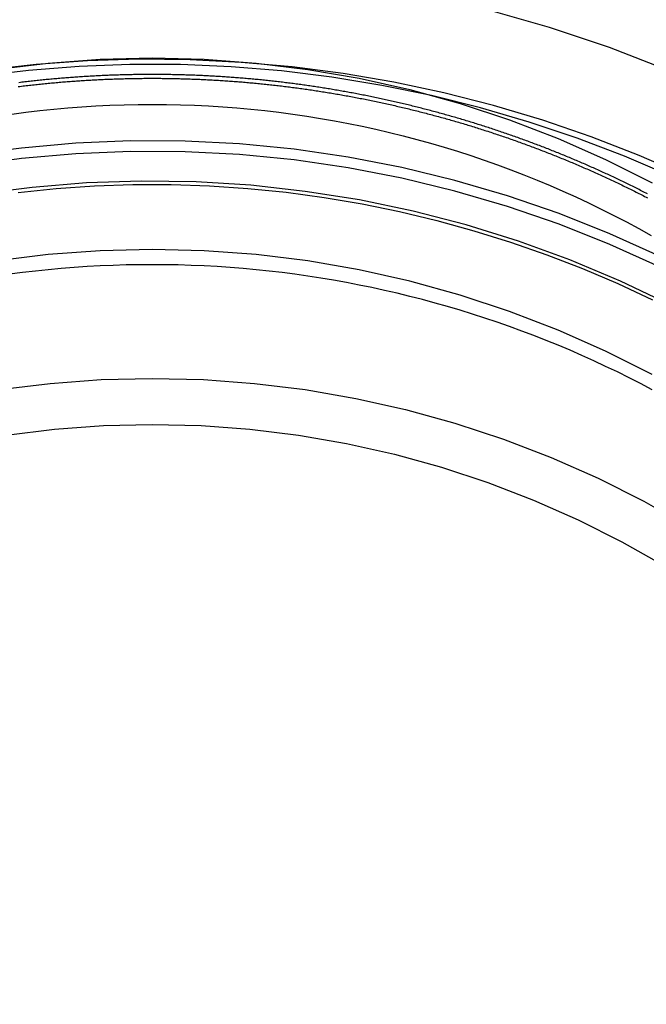
# Model space of a CAD drawing. Extents: x -438 to 252, y -458 to 0.
# Drawn here: x -305 to -283, y -86 to -52 of the extents above; entities that cross this region are included whole.
import ezdxf

# ---------------------------------------------------------------- set-up
doc = ezdxf.new("R2010")
doc.units = 0
doc.header["$LTSCALE"] = 20
doc.linetypes.add('VERDECKT', pattern=[0.375, 0.25, -0.125])
doc.layers.get('0').update_dxf_attribs({"linetype": 'CONTINUOUS'})
doc.layers.add('STEMPEL', color=3, linetype='CONTINUOUS')

# ---------------------------------------------------------------- blocks, each defined once
blk = doc.blocks.new('A$CCC7E0C47')
at = {"color": 1, "linetype": 'VERDECKT'}
for points in [[(44.948, -85.4154, 0), (44.3915, -83.316, 0), (43.7367, -81.2451, 0), (42.9851, -79.2073, 0), (42.1383, -77.207, 0), (41.1983, -75.2487, 0), (40.1671, -73.3367, 0), (39.0469, -71.4753, 0), (37.8403, -69.6685, 0), (36.55, -67.9204, 0), (35.1787, -66.2349, 0), (33.7296, -64.6156, 0), (32.2058, -63.0662, 0), (30.6107, -61.5901, 0), (28.9479, -60.1906, 0), (27.2209, -58.8707, 0), (25.4338, -57.6333, 0), (23.5903, -56.4813, 0), (21.6946, -55.4172, 0), (19.7508, -54.4433, 0), (17.7634, -53.5617, 0), (15.7366, -52.7745, 0), (13.675, -52.0834, 0), (11.5832, -51.4899, 0)], [(44.948, -85.4154, 0), (44.3915, -83.316, 0), (43.7367, -81.2451, 0), (42.9851, -79.2073, 0), (42.1383, -77.207, 0), (41.1983, -75.2487, 0), (40.1671, -73.3367, 0), (39.0469, -71.4753, 0), (37.8403, -69.6685, 0), (36.55, -67.9204, 0), (35.1787, -66.2349, 0), (33.7296, -64.6156, 0), (32.2058, -63.0662, 0), (30.6107, -61.5901, 0), (28.9479, -60.1906, 0), (27.2209, -58.8707, 0), (25.4338, -57.6333, 0), (23.5903, -56.4813, 0), (21.6946, -55.4172, 0), (19.7508, -54.4433, 0), (17.7634, -53.5617, 0), (15.7366, -52.7745, 0), (13.675, -52.0834, 0), (11.5832, -51.4899, 0)], [(0, -53.1318, 0), (1.79097, -53.1757, 0), (3.57763, -53.3073, 0), (5.35566, -53.5263, 0), (7.1208, -53.8322, 0), (8.86878, -54.2242, 0), (10.5954, -54.7013, 0), (12.2965, -55.2625, 0), (13.9679, -55.9064, 0), (15.6058, -56.6314, 0), (17.206, -57.4358, 0)], [(-5.35566, -53.5263, 0), (-3.57763, -53.3073, 0), (-1.79097, -53.1757, 0), (0, -53.1318, 0)], [(17.8611, -57.2056, 0), (16.2582, -56.5184, 0), (14.6289, -55.8963, 0), (12.9759, -55.3402, 0), (11.3017, -54.8512, 0), (9.6091, -54.4301, 0), (7.9009, -54.0774, 0), (6.17985, -53.7937, 0), (4.44874, -53.5797, 0), (2.7104, -53.4355, 0), (0.96765, -53.3614, 0), (-0.77667, -53.3575, 0), (-2.51973, -53.4239, 0), (-4.2587, -53.5605, 0), (-5.99073, -53.7669, 0)], [(17.8611, -57.2056, 0), (16.2582, -56.5184, 0), (14.6289, -55.8963, 0), (12.9759, -55.3402, 0), (11.3017, -54.8512, 0), (9.6091, -54.4301, 0), (7.9009, -54.0774, 0), (6.17985, -53.7937, 0), (4.44874, -53.5797, 0), (2.7104, -53.4355, 0), (0.96765, -53.3614, 0), (-0.77667, -53.3575, 0), (-2.51973, -53.4239, 0), (-4.2587, -53.5605, 0), (-5.99073, -53.7669, 0)], [(-4.83581, -55.0658, 0), (-4.3549, -55.002, 0), (-3.87314, -54.9449, 0), (-3.39064, -54.8945, 0), (-2.90748, -54.8508, 0), (-2.42376, -54.8138, 0), (-1.93957, -54.7835, 0), (-1.455, -54.7599, 0), (-0.97016, -54.7431, 0), (-0.48513, -54.733, 0), (0, -54.7296, 0)], [(0, -54.7296, 0), (0.48513, -54.733, 0), (0.97016, -54.7431, 0), (1.455, -54.7599, 0), (1.93957, -54.7835, 0), (2.42376, -54.8138, 0), (2.90748, -54.8508, 0), (3.39064, -54.8945, 0), (3.87314, -54.9449, 0), (4.3549, -55.002, 0), (4.83581, -55.0658, 0), (5.31579, -55.1363, 0), (5.79474, -55.2134, 0), (6.27258, -55.2971, 0), (6.7492, -55.3875, 0), (7.22451, -55.4845, 0), (7.69843, -55.5881, 0), (8.17087, -55.6982, 0), (8.64172, -55.8149, 0), (9.1109, -55.9382, 0), (9.57833, -56.0679, 0), (10.0439, -56.2041, 0), (10.5075, -56.3467, 0), (10.9691, -56.4958, 0), (11.4286, -56.6513, 0), (11.8859, -56.8131, 0), (12.3409, -56.9813, 0), (12.7935, -57.1557, 0), (13.2436, -57.3364, 0), (13.6911, -57.5234, 0), (14.1361, -57.7165, 0), (14.5782, -57.9159, 0), (15.0176, -58.1213, 0), (15.4541, -58.3328, 0), (15.8875, -58.5503, 0), (16.318, -58.7739, 0), (16.7452, -59.0034, 0), (17.1692, -59.2388, 0)], [(17.4642, -59.9608, 0), (15.7504, -59.1854, 0), (14.0022, -58.4907, 0), (12.2234, -57.8784, 0), (10.4179, -57.3498, 0), (8.58965, -56.9061, 0), (6.74262, -56.5481, 0), (4.88085, -56.2767, 0), (3.00842, -56.0925, 0), (1.12941, -55.9959, 0), (-0.75207, -55.9871, 0), (-2.6319, -56.0661, 0), (-4.50598, -56.2328, 0), (-6.37021, -56.4867, 0)], [(17.4642, -59.9608, 0), (15.7504, -59.1854, 0), (14.0022, -58.4907, 0), (12.2234, -57.8784, 0), (10.4179, -57.3498, 0), (8.58965, -56.9061, 0), (6.74262, -56.5481, 0), (4.88085, -56.2767, 0), (3.00842, -56.0925, 0), (1.12941, -55.9959, 0), (-0.75207, -55.9871, 0), (-2.6319, -56.0661, 0), (-4.50598, -56.2328, 0), (-6.37021, -56.4867, 0)], [(17.4642, -60.3272, 0), (15.7504, -59.5517, 0), (14.0022, -58.8571, 0), (12.2234, -58.2448, 0), (10.4179, -57.7162, 0), (8.58965, -57.2724, 0), (6.74262, -56.9145, 0), (4.88085, -56.6431, 0), (3.00842, -56.4589, 0), (1.12941, -56.3623, 0), (-0.75207, -56.3535, 0), (-2.6319, -56.4325, 0), (-4.50598, -56.5991, 0), (-6.37021, -56.8531, 0)], [(17.4642, -60.3272, 0), (15.7504, -59.5517, 0), (14.0022, -58.8571, 0), (12.2234, -58.2448, 0), (10.4179, -57.7162, 0), (8.58965, -57.2724, 0), (6.74262, -56.9145, 0), (4.88085, -56.6431, 0), (3.00842, -56.4589, 0), (1.12941, -56.3623, 0), (-0.75207, -56.3535, 0), (-2.6319, -56.4325, 0), (-4.50598, -56.5991, 0), (-6.37021, -56.8531, 0)], [(17.8132, -61.6243, 0), (16.1115, -60.8129, 0), (14.3729, -60.0839, 0), (12.6013, -59.4388, 0), (10.8008, -58.8791, 0), (8.97553, -58.4061, 0), (7.12969, -58.021, 0), (5.26751, -57.7245, 0), (3.39325, -57.5173, 0), (1.5112, -57.4, 0), (-0.3743, -57.3729, 0), (-2.25895, -57.4358, 0), (-4.13842, -57.5888, 0), (-6.0084, -57.8315, 0)], [(17.8132, -61.6243, 0), (16.1115, -60.8129, 0), (14.3729, -60.0839, 0), (12.6013, -59.4388, 0), (10.8008, -58.8791, 0), (8.97553, -58.4061, 0), (7.12969, -58.021, 0), (5.26751, -57.7245, 0), (3.39325, -57.5173, 0), (1.5112, -57.4, 0), (-0.3743, -57.3729, 0), (-2.25895, -57.4358, 0), (-4.13842, -57.5888, 0), (-6.0084, -57.8315, 0)], [(0, -59.725, 0), (-1.79097, -59.7689, 0), (-3.57763, -59.9005, 0), (-5.35566, -60.1195, 0)], [(17.206, -64.0289, 0), (15.6058, -63.2246, 0), (13.9679, -62.4996, 0), (12.2965, -61.8557, 0), (10.5954, -61.2945, 0), (8.86878, -60.8173, 0), (7.1208, -60.4253, 0), (5.35566, -60.1195, 0), (3.57763, -59.9005, 0), (1.79097, -59.7689, 0), (0, -59.725, 0)], [(0, -59.725, 0), (-1.79097, -59.7689, 0), (-3.57763, -59.9005, 0), (-5.35566, -60.1195, 0)], [(17.206, -64.0289, 0), (15.6058, -63.2246, 0), (13.9679, -62.4996, 0), (12.2965, -61.8557, 0), (10.5954, -61.2945, 0), (8.86878, -60.8173, 0), (7.1208, -60.4253, 0), (5.35566, -60.1195, 0), (3.57763, -59.9005, 0), (1.79097, -59.7689, 0), (0, -59.725, 0)]]:
    blk.add_polyline3d(points, dxfattribs=at)
at = {"color": 0, "linetype": 'CONTINUOUS'}
for points in [[(18.3732, -57.1914, 0), (16.7547, -56.4876, 0), (15.1092, -55.8491, 0), (13.4394, -55.2771, 0), (11.748, -54.7724, 0), (10.0376, -54.3359, 0), (8.31112, -53.9683, 0), (6.57125, -53.6701, 0), (4.8208, -53.4418, 0), (3.06259, -53.2839, 0), (1.29945, -53.1965, 0), (-0.46578, -53.1798, 0), (-2.23026, -53.2338, 0), (-3.99115, -53.3584, 0), (-5.74562, -53.5535, 0)], [(18.3732, -57.1914, 0), (16.7547, -56.4876, 0), (15.1092, -55.8491, 0), (13.4394, -55.2771, 0), (11.748, -54.7724, 0), (10.0376, -54.3359, 0), (8.31112, -53.9683, 0), (6.57125, -53.6701, 0), (4.8208, -53.4418, 0), (3.06259, -53.2839, 0), (1.29945, -53.1965, 0), (-0.46578, -53.1798, 0), (-2.23026, -53.2338, 0), (-3.99115, -53.3584, 0), (-5.74562, -53.5535, 0)], [(-4.61937, -57.7592, 0), (-3.30498, -57.626, 0), (-1.98685, -57.5371, 0), (-0.66646, -57.4925, 0), (0.65468, -57.4923, 0), (1.97507, -57.5365, 0), (3.29324, -57.6251, 0), (4.60767, -57.7578, 0), (5.91689, -57.9347, 0), (7.2194, -58.1554, 0), (8.51375, -58.4197, 0), (9.79846, -58.7274, 0), (11.0721, -59.0781, 0), (12.3331, -59.4714, 0), (13.5803, -59.9068, 0), (14.812, -60.3838, 0), (16.027, -60.902, 0), (17.2238, -61.4607, 0)], [(0, -60.2483, 0), (-0.44791, -60.2511, 0), (-0.89575, -60.2593, 0), (-1.34346, -60.273, 0), (-1.79097, -60.2922, 0), (-2.23821, -60.3169, 0), (-2.68511, -60.3471, 0), (-3.1316, -60.3827, 0), (-3.57763, -60.4238, 0), (-4.02311, -60.4704, 0), (-4.46799, -60.5224, 0), (-4.9122, -60.5799, 0)], [(17.206, -64.5523, 0), (16.8097, -64.3439, 0), (16.4108, -64.1403, 0), (16.0095, -63.9416, 0), (15.6058, -63.7479, 0), (15.1997, -63.5592, 0), (14.7913, -63.3754, 0), (14.3807, -63.1966, 0), (13.9679, -63.0229, 0), (13.5531, -62.8543, 0), (13.1362, -62.6907, 0), (12.7173, -62.5323, 0), (12.2965, -62.379, 0), (11.8738, -62.2309, 0), (11.4494, -62.088, 0), (11.0232, -61.9503, 0), (10.5954, -61.8178, 0), (10.166, -61.6906, 0), (9.73502, -61.5687, 0), (9.3026, -61.452, 0), (8.86878, -61.3407, 0), (8.43362, -61.2347, 0), (7.9972, -61.134, 0), (7.55957, -61.0387, 0), (7.1208, -60.9487, 0), (6.68096, -60.8641, 0), (6.24011, -60.785, 0), (5.79832, -60.7112, 0), (5.35566, -60.6428, 0), (4.9122, -60.5799, 0), (4.46799, -60.5224, 0), (4.02311, -60.4704, 0), (3.57763, -60.4238, 0), (3.1316, -60.3827, 0), (2.68511, -60.3471, 0), (2.23821, -60.3169, 0), (1.79097, -60.2922, 0), (1.34346, -60.273, 0), (0.89575, -60.2593, 0), (0.44791, -60.2511, 0), (0, -60.2483, 0)], [(0, -64.1616, 0), (1.76092, -64.2048, 0), (3.5176, -64.3342, 0), (5.2658, -64.5495, 0), (7.00132, -64.8502, 0), (8.71997, -65.2356, 0), (10.4176, -65.7048, 0), (12.0902, -66.2566, 0), (13.7336, -66.8896, 0), (15.3439, -67.6025, 0), (16.9173, -68.3934, 0), (18.4499, -69.2604, 0)], [(-5.2658, -64.5495, 0), (-3.5176, -64.3342, 0), (-1.76092, -64.2048, 0), (0, -64.1616, 0)], [(0, -65.746, 0), (1.68271, -65.7873, 0), (3.36137, -65.9109, 0), (5.03193, -66.1167, 0), (6.69036, -66.4041, 0), (8.33268, -66.7724, 0), (9.95493, -67.2207, 0), (11.5532, -67.748, 0), (13.1236, -68.3529, 0), (14.6624, -69.0341, 0), (16.1659, -69.7898, 0), (17.6305, -70.6184, 0)], [(-5.03193, -66.1167, 0), (-3.36137, -65.9109, 0), (-1.68271, -65.7873, 0), (0, -65.746, 0)]]:
    blk.add_polyline3d(points, dxfattribs=at)
at = {"color": 1}
for points in [[(17.0417, -57.8094, 0), (16.9949, -57.7853, 0), (16.948, -57.7614, 0), (16.9011, -57.7375, 0), (16.8542, -57.7136, 0), (16.8072, -57.6899, 0), (16.7602, -57.6662, 0), (16.7132, -57.6425, 0), (16.6661, -57.6189, 0), (16.6189, -57.5954, 0), (16.5718, -57.572, 0), (16.5245, -57.5486, 0), (16.4773, -57.5253, 0), (16.43, -57.502, 0), (16.3826, -57.4788, 0), (16.3352, -57.4557, 0), (16.2878, -57.4326, 0), (16.2404, -57.4096, 0), (16.1929, -57.3867, 0), (16.1453, -57.3638, 0), (16.0977, -57.341, 0), (16.0501, -57.3183, 0), (16.0025, -57.2956, 0), (15.9548, -57.273, 0), (15.907, -57.2504, 0), (15.8592, -57.2279, 0), (15.8114, -57.2055, 0), (15.7636, -57.1832, 0), (15.7157, -57.1609, 0), (15.6678, -57.1387, 0), (15.6198, -57.1165, 0), (15.5718, -57.0944, 0), (15.5237, -57.0724, 0), (15.4757, -57.0505, 0), (15.4275, -57.0286, 0), (15.3794, -57.0067, 0), (15.3312, -56.985, 0), (15.283, -56.9633, 0), (15.2347, -56.9417, 0), (15.1864, -56.9201, 0), (15.1381, -56.8986, 0), (15.0897, -56.8772, 0), (15.0413, -56.8559, 0), (14.9928, -56.8346, 0), (14.9443, -56.8133, 0), (14.8958, -56.7922, 0), (14.8473, -56.7711, 0), (14.7987, -56.7501, 0), (14.75, -56.7291, 0), (14.7014, -56.7083, 0), (14.6527, -56.6874, 0), (14.604, -56.6667, 0), (14.5552, -56.646, 0), (14.5064, -56.6254, 0), (14.4576, -56.6049, 0), (14.4087, -56.5844, 0), (14.3598, -56.564, 0), (14.3109, -56.5436, 0), (14.2619, -56.5234, 0), (14.2129, -56.5032, 0), (14.1639, -56.483, 0), (14.1148, -56.463, 0), (14.0657, -56.443, 0), (14.0166, -56.4231, 0), (13.9674, -56.4032, 0), (13.9182, -56.3834, 0), (13.869, -56.3637, 0), (13.8197, -56.344, 0), (13.7704, -56.3245, 0), (13.7211, -56.3049, 0), (13.6717, -56.2855, 0), (13.6223, -56.2661, 0), (13.5729, -56.2468, 0), (13.5234, -56.2276, 0), (13.4739, -56.2084, 0), (13.4244, -56.1893, 0), (13.3748, -56.1703, 0), (13.3252, -56.1513, 0), (13.2756, -56.1324, 0), (13.2259, -56.1136, 0), (13.1762, -56.0949, 0), (13.1265, -56.0762, 0), (13.0768, -56.0576, 0), (13.027, -56.039, 0), (12.9772, -56.0205, 0), (12.9273, -56.0021, 0), (12.8775, -55.9838, 0), (12.8276, -55.9655, 0), (12.7776, -55.9474, 0), (12.7277, -55.9292, 0), (12.6777, -55.9112, 0), (12.6277, -55.8932, 0), (12.5776, -55.8753, 0), (12.5275, -55.8574, 0), (12.4774, -55.8397, 0), (12.4273, -55.822, 0), (12.3771, -55.8044, 0), (12.3269, -55.7868, 0), (12.2767, -55.7693, 0), (12.2265, -55.7519, 0), (12.1762, -55.7345, 0), (12.1259, -55.7173, 0), (12.0756, -55.7001, 0), (12.0252, -55.6829, 0), (11.9748, -55.6659, 0), (11.9244, -55.6489, 0), (11.874, -55.632, 0), (11.8235, -55.6151, 0), (11.7731, -55.5984, 0), (11.7225, -55.5817, 0), (11.672, -55.565, 0), (11.6214, -55.5485, 0), (11.5709, -55.532, 0), (11.5202, -55.5156, 0), (11.4696, -55.4992, 0), (11.4189, -55.483, 0), (11.3683, -55.4668, 0), (11.3175, -55.4506, 0), (11.2668, -55.4346, 0), (11.216, -55.4186, 0), (11.1653, -55.4027, 0), (11.1145, -55.3868, 0), (11.0636, -55.3711, 0), (11.0128, -55.3554, 0), (10.9619, -55.3398, 0), (10.911, -55.3242, 0), (10.8601, -55.3088, 0), (10.8091, -55.2934, 0), (10.7582, -55.278, 0), (10.7072, -55.2628, 0), (10.6561, -55.2476, 0), (10.6051, -55.2325, 0), (10.5541, -55.2174, 0), (10.503, -55.2025, 0), (10.4519, -55.1876, 0), (10.4008, -55.1728, 0), (10.3496, -55.158, 0), (10.2985, -55.1434, 0), (10.2473, -55.1288, 0), (10.1961, -55.1143, 0), (10.1448, -55.0998, 0), (10.0936, -55.0854, 0), (10.0423, -55.0711, 0), (9.99106, -55.0569, 0), (9.93976, -55.0428, 0), (9.88844, -55.0287, 0), (9.8371, -55.0147, 0), (9.78574, -55.0007, 0), (9.73436, -54.9869, 0), (9.68297, -54.9731, 0), (9.63156, -54.9594, 0), (9.58013, -54.9457, 0), (9.52868, -54.9322, 0), (9.47721, -54.9187, 0), (9.42573, -54.9053, 0), (9.37423, -54.8919, 0), (9.32271, -54.8786, 0), (9.27118, -54.8655, 0), (9.21963, -54.8523, 0), (9.16806, -54.8393, 0), (9.11648, -54.8263, 0), (9.06488, -54.8134, 0), (9.01326, -54.8006, 0), (8.96163, -54.7878, 0), (8.90999, -54.7752, 0), (8.85833, -54.7626, 0), (8.80665, -54.75, 0), (8.75496, -54.7376, 0), (8.70326, -54.7252, 0), (8.65154, -54.7129, 0), (8.5998, -54.7007, 0), (8.54806, -54.6885, 0), (8.4963, -54.6764, 0), (8.44452, -54.6644, 0), (8.39273, -54.6525, 0), (8.34093, -54.6406, 0), (8.28912, -54.6288, 0), (8.23729, -54.6171, 0), (8.18545, -54.6055, 0), (8.1336, -54.5939, 0), (8.08174, -54.5824, 0), (8.02986, -54.571, 0), (7.97797, -54.5597, 0), (7.92608, -54.5484, 0), (7.87417, -54.5372, 0), (7.82224, -54.5261, 0), (7.77031, -54.5151, 0), (7.71837, -54.5041, 0), (7.66641, -54.4932, 0), (7.61445, -54.4824, 0), (7.56248, -54.4717, 0), (7.51049, -54.461, 0), (7.4585, -54.4504, 0), (7.4065, -54.4399, 0), (7.35448, -54.4295, 0), (7.30246, -54.4191, 0), (7.25043, -54.4088, 0), (7.19839, -54.3986, 0), (7.14634, -54.3885, 0), (7.09428, -54.3784, 0), (7.04222, -54.3684, 0), (6.99015, -54.3585, 0), (6.93806, -54.3487, 0), (6.88598, -54.3389, 0), (6.83388, -54.3292, 0), (6.78178, -54.3196, 0), (6.72966, -54.3101, 0), (6.67755, -54.3006, 0), (6.62542, -54.2912, 0), (6.57329, -54.2819, 0), (6.52115, -54.2727, 0), (6.46901, -54.2635, 0), (6.41686, -54.2544, 0), (6.36471, -54.2454, 0), (6.31255, -54.2365, 0), (6.26038, -54.2276, 0), (6.20821, -54.2188, 0), (6.15603, -54.2101, 0), (6.10386, -54.2015, 0), (6.05167, -54.1929, 0), (5.99948, -54.1844, 0), (5.94729, -54.176, 0), (5.89509, -54.1677, 0), (5.84289, -54.1594, 0), (5.79069, -54.1512, 0), (5.73849, -54.1431, 0), (5.68628, -54.1351, 0), (5.63407, -54.1271, 0), (5.58185, -54.1192, 0), (5.52964, -54.1114, 0), (5.47742, -54.1037, 0), (5.4252, -54.096, 0), (5.37298, -54.0884, 0), (5.32075, -54.0809, 0), (5.26853, -54.0735, 0), (5.2163, -54.0661, 0), (5.16408, -54.0588, 0), (5.11185, -54.0516, 0), (5.05963, -54.0445, 0), (5.0074, -54.0374, 0), (4.95517, -54.0304, 0), (4.90295, -54.0235, 0), (4.85072, -54.0167, 0), (4.79849, -54.0099, 0), (4.74627, -54.0032, 0), (4.69405, -53.9966, 0), (4.64182, -53.99, 0), (4.5896, -53.9836, 0), (4.53739, -53.9772, 0), (4.48517, -53.9708, 0), (4.43296, -53.9646, 0), (4.38074, -53.9584, 0), (4.32853, -53.9523, 0), (4.27633, -53.9463, 0), (4.22412, -53.9404, 0), (4.17192, -53.9345, 0), (4.11973, -53.9287, 0), (4.06754, -53.923, 0), (4.01535, -53.9173, 0), (3.96316, -53.9117, 0), (3.91098, -53.9062, 0), (3.85881, -53.9008, 0), (3.80663, -53.8954, 0), (3.75447, -53.8902, 0), (3.70231, -53.885, 0), (3.65015, -53.8798, 0), (3.598, -53.8748, 0), (3.54586, -53.8698, 0), (3.49372, -53.8649, 0), (3.44159, -53.86, 0), (3.38946, -53.8553, 0), (3.33734, -53.8506, 0), (3.28523, -53.846, 0), (3.23312, -53.8415, 0), (3.18103, -53.837, 0), (3.12894, -53.8326, 0), (3.07685, -53.8283, 0), (3.02478, -53.824, 0), (2.97271, -53.8199, 0), (2.92066, -53.8158, 0), (2.86861, -53.8118, 0), (2.81657, -53.8078, 0), (2.76454, -53.8039, 0), (2.71251, -53.8001, 0), (2.6605, -53.7964, 0), (2.6085, -53.7928, 0), (2.55651, -53.7892, 0), (2.50452, -53.7857, 0), (2.45255, -53.7822, 0), (2.40059, -53.7789, 0), (2.34864, -53.7756, 0), (2.2967, -53.7724, 0), (2.24477, -53.7692, 0), (2.19285, -53.7662, 0), (2.14095, -53.7632, 0), (2.08906, -53.7602, 0), (2.03718, -53.7574, 0), (1.98531, -53.7546, 0), (1.93345, -53.7519, 0), (1.88161, -53.7493, 0), (1.82978, -53.7467, 0), (1.77796, -53.7442, 0), (1.72616, -53.7418, 0), (1.67437, -53.7394, 0), (1.62259, -53.7372, 0), (1.57083, -53.735, 0), (1.51908, -53.7328, 0), (1.46735, -53.7308, 0), (1.41563, -53.7288, 0), (1.36393, -53.7269, 0), (1.31224, -53.725, 0), (1.26056, -53.7233, 0), (1.20891, -53.7216, 0), (1.15727, -53.7199, 0), (1.10564, -53.7184, 0), (1.05403, -53.7169, 0), (1.00244, -53.7155, 0), (0.95086, -53.7141, 0), (0.89931, -53.7129, 0), (0.84776, -53.7117, 0), (0.79624, -53.7105, 0), (0.74473, -53.7095, 0), (0.69324, -53.7085, 0), (0.64177, -53.7076, 0), (0.59032, -53.7067, 0), (0.53889, -53.7059, 0), (0.48747, -53.7052, 0), (0.43607, -53.7046, 0), (0.3847, -53.704, 0), (0.33334, -53.7035, 0), (0.282, -53.7031, 0), (0.23068, -53.7028, 0), (0.17938, -53.7025, 0), (0.12811, -53.7023, 0), (0.07685, -53.7021, 0), (0.02561, -53.7021, 0), (-0.02561, -53.7021, 0), (-0.07685, -53.7021, 0), (-0.12811, -53.7023, 0), (-0.17938, -53.7025, 0), (-0.23068, -53.7028, 0), (-0.282, -53.7031, 0), (-0.33334, -53.7035, 0), (-0.3847, -53.704, 0), (-0.43607, -53.7046, 0), (-0.48747, -53.7052, 0), (-0.53889, -53.7059, 0), (-0.59032, -53.7067, 0), (-0.64177, -53.7076, 0), (-0.69324, -53.7085, 0), (-0.74473, -53.7095, 0), (-0.79624, -53.7105, 0), (-0.84776, -53.7117, 0), (-0.89931, -53.7129, 0), (-0.95086, -53.7141, 0), (-1.00244, -53.7155, 0), (-1.05403, -53.7169, 0), (-1.10564, -53.7184, 0), (-1.15727, -53.7199, 0), (-1.20891, -53.7216, 0), (-1.26056, -53.7233, 0), (-1.31224, -53.725, 0), (-1.36393, -53.7269, 0), (-1.41563, -53.7288, 0), (-1.46735, -53.7308, 0), (-1.51908, -53.7328, 0), (-1.57083, -53.735, 0), (-1.62259, -53.7372, 0), (-1.67437, -53.7394, 0), (-1.72616, -53.7418, 0), (-1.77796, -53.7442, 0), (-1.82978, -53.7467, 0), (-1.88161, -53.7493, 0), (-1.93345, -53.7519, 0), (-1.98531, -53.7546, 0), (-2.03718, -53.7574, 0), (-2.08906, -53.7602, 0), (-2.14095, -53.7632, 0), (-2.19285, -53.7662, 0), (-2.24477, -53.7692, 0), (-2.2967, -53.7724, 0), (-2.34864, -53.7756, 0), (-2.40059, -53.7789, 0), (-2.45255, -53.7822, 0), (-2.50452, -53.7857, 0), (-2.55651, -53.7892, 0), (-2.6085, -53.7928, 0), (-2.6605, -53.7964, 0), (-2.71251, -53.8001, 0), (-2.76454, -53.8039, 0), (-2.81657, -53.8078, 0), (-2.86861, -53.8118, 0), (-2.92066, -53.8158, 0), (-2.97271, -53.8199, 0), (-3.02478, -53.824, 0), (-3.07685, -53.8283, 0), (-3.12894, -53.8326, 0), (-3.18103, -53.837, 0), (-3.23312, -53.8415, 0), (-3.28523, -53.846, 0), (-3.33734, -53.8506, 0), (-3.38946, -53.8553, 0), (-3.44159, -53.86, 0), (-3.49372, -53.8649, 0), (-3.54586, -53.8698, 0), (-3.598, -53.8748, 0), (-3.65015, -53.8798, 0), (-3.70231, -53.885, 0), (-3.75447, -53.8902, 0), (-3.80663, -53.8954, 0), (-3.85881, -53.9008, 0), (-3.91098, -53.9062, 0), (-3.96316, -53.9117, 0), (-4.01535, -53.9173, 0), (-4.06754, -53.923, 0), (-4.11973, -53.9287, 0), (-4.17192, -53.9345, 0), (-4.22412, -53.9404, 0), (-4.27633, -53.9463, 0), (-4.32853, -53.9523, 0), (-4.38074, -53.9584, 0), (-4.43296, -53.9646, 0), (-4.48517, -53.9708, 0), (-4.53739, -53.9772, 0), (-4.5896, -53.9836, 0)], [(-4.60989, -54.1174, 0), (-4.55558, -54.1107, 0), (-4.50128, -54.1041, 0), (-4.44698, -54.0976, 0), (-4.39268, -54.0911, 0), (-4.33839, -54.0848, 0), (-4.2841, -54.0785, 0), (-4.22981, -54.0723, 0), (-4.17552, -54.0662, 0), (-4.12125, -54.0601, 0), (-4.06697, -54.0542, 0), (-4.0127, -54.0483, 0), (-3.95843, -54.0425, 0), (-3.90417, -54.0368, 0), (-3.84992, -54.0311, 0), (-3.79567, -54.0256, 0), (-3.74143, -54.0201, 0), (-3.68719, -54.0147, 0), (-3.63296, -54.0094, 0), (-3.57873, -54.0041, 0), (-3.52451, -53.999, 0), (-3.4703, -53.9939, 0), (-3.4161, -53.9889, 0), (-3.3619, -53.984, 0), (-3.30771, -53.9792, 0), (-3.25353, -53.9744, 0), (-3.19936, -53.9697, 0), (-3.1452, -53.9651, 0), (-3.09104, -53.9606, 0), (-3.0369, -53.9562, 0), (-2.98276, -53.9518, 0), (-2.92863, -53.9476, 0), (-2.87451, -53.9434, 0), (-2.8204, -53.9392, 0), (-2.76631, -53.9352, 0), (-2.71222, -53.9313, 0), (-2.65814, -53.9274, 0), (-2.60408, -53.9236, 0), (-2.55002, -53.9199, 0), (-2.49598, -53.9162, 0), (-2.44195, -53.9127, 0), (-2.38793, -53.9092, 0), (-2.33392, -53.9058, 0), (-2.27993, -53.9024, 0), (-2.22595, -53.8992, 0), (-2.17198, -53.896, 0), (-2.11802, -53.8929, 0), (-2.06408, -53.8899, 0), (-2.01015, -53.887, 0), (-1.95623, -53.8841, 0), (-1.90233, -53.8814, 0), (-1.84844, -53.8787, 0), (-1.79457, -53.8761, 0), (-1.74072, -53.8735, 0), (-1.68687, -53.8711, 0), (-1.63305, -53.8687, 0), (-1.57924, -53.8664, 0), (-1.52544, -53.8641, 0), (-1.47166, -53.862, 0), (-1.4179, -53.8599, 0), (-1.36415, -53.8579, 0), (-1.31042, -53.856, 0), (-1.25671, -53.8542, 0), (-1.20302, -53.8524, 0), (-1.14934, -53.8507, 0), (-1.09568, -53.8491, 0), (-1.04204, -53.8476, 0), (-0.98842, -53.8461, 0), (-0.93481, -53.8448, 0), (-0.88123, -53.8435, 0), (-0.82766, -53.8422, 0), (-0.77411, -53.8411, 0), (-0.72059, -53.84, 0), (-0.66708, -53.839, 0), (-0.61359, -53.8381, 0), (-0.56012, -53.8373, 0), (-0.50667, -53.8365, 0), (-0.45325, -53.8358, 0), (-0.39984, -53.8352, 0), (-0.34646, -53.8347, 0), (-0.2931, -53.8342, 0), (-0.23976, -53.8339, 0), (-0.18644, -53.8335, 0), (-0.13314, -53.8333, 0), (-0.07987, -53.8332, 0), (-0.02662, -53.8331, 0), (0.02662, -53.8331, 0), (0.07987, -53.8332, 0), (0.13314, -53.8333, 0), (0.18644, -53.8335, 0), (0.23976, -53.8339, 0), (0.2931, -53.8342, 0), (0.34646, -53.8347, 0), (0.39984, -53.8352, 0), (0.45325, -53.8358, 0), (0.50667, -53.8365, 0), (0.56012, -53.8373, 0), (0.61359, -53.8381, 0), (0.66708, -53.839, 0), (0.72059, -53.84, 0), (0.77411, -53.8411, 0), (0.82766, -53.8422, 0), (0.88123, -53.8435, 0), (0.93481, -53.8448, 0), (0.98842, -53.8461, 0), (1.04204, -53.8476, 0), (1.09568, -53.8491, 0), (1.14934, -53.8507, 0), (1.20302, -53.8524, 0), (1.25671, -53.8542, 0), (1.31042, -53.856, 0), (1.36415, -53.8579, 0), (1.4179, -53.8599, 0), (1.47166, -53.862, 0), (1.52544, -53.8641, 0), (1.57924, -53.8664, 0), (1.63305, -53.8687, 0), (1.68687, -53.8711, 0), (1.74072, -53.8735, 0), (1.79457, -53.8761, 0), (1.84844, -53.8787, 0), (1.90233, -53.8814, 0), (1.95623, -53.8841, 0), (2.01015, -53.887, 0), (2.06408, -53.8899, 0), (2.11802, -53.8929, 0), (2.17198, -53.896, 0), (2.22595, -53.8992, 0), (2.27993, -53.9024, 0), (2.33392, -53.9058, 0), (2.38793, -53.9092, 0), (2.44195, -53.9127, 0), (2.49598, -53.9162, 0), (2.55002, -53.9199, 0), (2.60408, -53.9236, 0), (2.65814, -53.9274, 0), (2.71222, -53.9313, 0), (2.76631, -53.9352, 0), (2.8204, -53.9392, 0), (2.87451, -53.9434, 0), (2.92863, -53.9476, 0), (2.98276, -53.9518, 0), (3.0369, -53.9562, 0), (3.09104, -53.9606, 0), (3.1452, -53.9651, 0), (3.19936, -53.9697, 0), (3.25353, -53.9744, 0), (3.30771, -53.9792, 0), (3.3619, -53.984, 0), (3.4161, -53.9889, 0), (3.4703, -53.9939, 0), (3.52451, -53.999, 0), (3.57873, -54.0041, 0), (3.63296, -54.0094, 0), (3.68719, -54.0147, 0), (3.74143, -54.0201, 0), (3.79567, -54.0256, 0), (3.84992, -54.0311, 0), (3.90417, -54.0368, 0), (3.95843, -54.0425, 0), (4.0127, -54.0483, 0), (4.06697, -54.0542, 0), (4.12125, -54.0601, 0), (4.17552, -54.0662, 0), (4.22981, -54.0723, 0), (4.2841, -54.0785, 0), (4.33839, -54.0848, 0), (4.39268, -54.0911, 0), (4.44698, -54.0976, 0), (4.50128, -54.1041, 0), (4.55558, -54.1107, 0), (4.60989, -54.1174, 0), (4.6642, -54.1242, 0), (4.71851, -54.131, 0), (4.77282, -54.138, 0), (4.82713, -54.145, 0), (4.88144, -54.1521, 0), (4.93576, -54.1592, 0), (4.99008, -54.1665, 0), (5.04439, -54.1738, 0), (5.09871, -54.1812, 0), (5.15303, -54.1887, 0), (5.20734, -54.1963, 0), (5.26166, -54.204, 0), (5.31598, -54.2117, 0), (5.37029, -54.2195, 0), (5.42461, -54.2274, 0), (5.47892, -54.2354, 0), (5.53323, -54.2435, 0), (5.58754, -54.2516, 0), (5.64184, -54.2598, 0), (5.69615, -54.2681, 0), (5.75045, -54.2765, 0), (5.80475, -54.285, 0), (5.85905, -54.2935, 0), (5.91334, -54.3022, 0), (5.96763, -54.3109, 0), (6.02192, -54.3197, 0), (6.0762, -54.3285, 0), (6.13048, -54.3375, 0), (6.18475, -54.3465, 0), (6.23902, -54.3556, 0), (6.29328, -54.3648, 0), (6.34754, -54.3741, 0), (6.40179, -54.3835, 0), (6.45604, -54.3929, 0), (6.51028, -54.4024, 0), (6.56452, -54.4121, 0), (6.61874, -54.4217, 0), (6.67297, -54.4315, 0), (6.72718, -54.4414, 0), (6.78139, -54.4513, 0), (6.83559, -54.4613, 0), (6.88978, -54.4714, 0), (6.94397, -54.4816, 0), (6.99815, -54.4918, 0), (7.05232, -54.5022, 0), (7.10648, -54.5126, 0), (7.16063, -54.5231, 0), (7.21477, -54.5337, 0), (7.26891, -54.5443, 0), (7.32303, -54.5551, 0), (7.37715, -54.5659, 0), (7.43125, -54.5768, 0), (7.48535, -54.5878, 0), (7.53944, -54.5989, 0), (7.59351, -54.61, 0), (7.64758, -54.6212, 0), (7.70163, -54.6326, 0), (7.75567, -54.644, 0), (7.80971, -54.6554, 0), (7.86373, -54.667, 0), (7.91774, -54.6786, 0), (7.97173, -54.6903, 0), (8.02572, -54.7021, 0), (8.07969, -54.714, 0), (8.13365, -54.726, 0), (8.1876, -54.738, 0), (8.24153, -54.7502, 0), (8.29545, -54.7624, 0), (8.34936, -54.7746, 0), (8.40326, -54.787, 0), (8.45713, -54.7995, 0), (8.511, -54.812, 0), (8.56485, -54.8246, 0), (8.61869, -54.8373, 0), (8.67251, -54.8501, 0), (8.72632, -54.8629, 0), (8.78011, -54.8758, 0), (8.83389, -54.8889, 0), (8.88765, -54.902, 0), (8.94139, -54.9151, 0), (8.99512, -54.9284, 0), (9.04883, -54.9417, 0), (9.10253, -54.9551, 0), (9.15621, -54.9686, 0), (9.20987, -54.9822, 0), (9.26351, -54.9959, 0), (9.31714, -55.0096, 0), (9.37075, -55.0234, 0), (9.42434, -55.0373, 0), (9.47791, -55.0513, 0), (9.53147, -55.0653, 0), (9.585, -55.0795, 0), (9.63852, -55.0937, 0), (9.69202, -55.108, 0), (9.7455, -55.1224, 0), (9.79895, -55.1368, 0), (9.85239, -55.1514, 0), (9.90581, -55.166, 0), (9.95921, -55.1807, 0), (10.0126, -55.1955, 0), (10.0659, -55.2103, 0), (10.1193, -55.2253, 0), (10.1726, -55.2403, 0), (10.2259, -55.2554, 0), (10.2792, -55.2705, 0), (10.3324, -55.2858, 0), (10.3857, -55.3011, 0), (10.4389, -55.3165, 0), (10.492, -55.332, 0), (10.5452, -55.3476, 0), (10.5983, -55.3633, 0), (10.6515, -55.379, 0), (10.7046, -55.3948, 0), (10.7576, -55.4107, 0), (10.8107, -55.4267, 0), (10.8637, -55.4427, 0), (10.9167, -55.4589, 0), (10.9697, -55.4751, 0), (11.0226, -55.4914, 0), (11.0755, -55.5077, 0), (11.1284, -55.5242, 0), (11.1813, -55.5407, 0), (11.2342, -55.5573, 0), (11.287, -55.574, 0), (11.3398, -55.5907, 0), (11.3925, -55.6076, 0), (11.4453, -55.6245, 0), (11.498, -55.6415, 0), (11.5507, -55.6586, 0), (11.6034, -55.6757, 0), (11.656, -55.6929, 0), (11.7086, -55.7102, 0), (11.7612, -55.7276, 0), (11.8138, -55.7451, 0), (11.8663, -55.7626, 0), (11.9188, -55.7803, 0), (11.9713, -55.798, 0), (12.0237, -55.8157, 0), (12.0761, -55.8336, 0), (12.1285, -55.8515, 0), (12.1809, -55.8695, 0), (12.2332, -55.8876, 0), (12.2855, -55.9058, 0), (12.3377, -55.924, 0), (12.39, -55.9423, 0), (12.4422, -55.9607, 0), (12.4944, -55.9792, 0), (12.5465, -55.9977, 0), (12.5986, -56.0163, 0), (12.6507, -56.035, 0), (12.7028, -56.0538, 0), (12.7548, -56.0727, 0), (12.8068, -56.0916, 0), (12.8587, -56.1106, 0), (12.9107, -56.1297, 0), (12.9626, -56.1488, 0), (13.0144, -56.1681, 0), (13.0663, -56.1874, 0), (13.1181, -56.2068, 0), (13.1698, -56.2262, 0), (13.2216, -56.2458, 0), (13.2733, -56.2654, 0), (13.3249, -56.2851, 0), (13.3766, -56.3048, 0), (13.4282, -56.3247, 0), (13.4797, -56.3446, 0), (13.5312, -56.3646, 0), (13.5827, -56.3846, 0), (13.6342, -56.4048, 0), (13.6856, -56.425, 0), (13.737, -56.4453, 0), (13.7884, -56.4656, 0), (13.8397, -56.4861, 0), (13.891, -56.5066, 0), (13.9422, -56.5272, 0), (13.9934, -56.5478, 0), (14.0446, -56.5686, 0), (14.0957, -56.5894, 0), (14.1468, -56.6103, 0), (14.1979, -56.6312, 0), (14.2489, -56.6523, 0), (14.2999, -56.6734, 0), (14.3509, -56.6946, 0), (14.4018, -56.7158, 0), (14.4527, -56.7372, 0), (14.5035, -56.7586, 0), (14.5543, -56.7801, 0), (14.6051, -56.8016, 0), (14.6559, -56.8232, 0), (14.7066, -56.845, 0), (14.7572, -56.8667, 0), (14.8078, -56.8886, 0), (14.8584, -56.9105, 0), (14.909, -56.9325, 0), (14.9595, -56.9546, 0), (15.01, -56.9767, 0), (15.0604, -56.9989, 0), (15.1108, -57.0212, 0), (15.1612, -57.0436, 0), (15.2115, -57.066, 0), (15.2618, -57.0885, 0), (15.312, -57.1111, 0), (15.3622, -57.1338, 0), (15.4124, -57.1565, 0), (15.4625, -57.1793, 0), (15.5125, -57.2022, 0), (15.5626, -57.2251, 0), (15.6126, -57.2481, 0), (15.6625, -57.2712, 0), (15.7125, -57.2944, 0), (15.7623, -57.3176, 0), (15.8122, -57.3409, 0), (15.862, -57.3643, 0), (15.9117, -57.3877, 0), (15.9614, -57.4113, 0), (16.0111, -57.4348, 0), (16.0607, -57.4585, 0), (16.1103, -57.4822, 0), (16.1599, -57.506, 0), (16.2094, -57.5299, 0), (16.2588, -57.5538, 0), (16.3082, -57.5778, 0), (16.3576, -57.6019, 0), (16.4069, -57.6261, 0), (16.4562, -57.6503, 0), (16.5054, -57.6746, 0), (16.5546, -57.6989, 0), (16.6038, -57.7234, 0), (16.6529, -57.7479, 0), (16.702, -57.7724, 0), (16.751, -57.7971, 0), (16.7999, -57.8218, 0), (16.8489, -57.8466, 0), (16.8978, -57.8714, 0), (16.9466, -57.8963, 0), (16.9954, -57.9213, 0), (17.0441, -57.9464, 0)], [(-4.60989, -54.1174, 0), (-4.55558, -54.1107, 0), (-4.50128, -54.1041, 0), (-4.44698, -54.0976, 0), (-4.39268, -54.0911, 0), (-4.33839, -54.0848, 0), (-4.2841, -54.0785, 0), (-4.22981, -54.0723, 0), (-4.17552, -54.0662, 0), (-4.12125, -54.0601, 0), (-4.06697, -54.0542, 0), (-4.0127, -54.0483, 0), (-3.95843, -54.0425, 0), (-3.90417, -54.0368, 0), (-3.84992, -54.0311, 0), (-3.79567, -54.0256, 0), (-3.74143, -54.0201, 0), (-3.68719, -54.0147, 0), (-3.63296, -54.0094, 0), (-3.57873, -54.0041, 0), (-3.52451, -53.999, 0), (-3.4703, -53.9939, 0), (-3.4161, -53.9889, 0), (-3.3619, -53.984, 0), (-3.30771, -53.9792, 0), (-3.25353, -53.9744, 0), (-3.19936, -53.9697, 0), (-3.1452, -53.9651, 0), (-3.09104, -53.9606, 0), (-3.0369, -53.9562, 0), (-2.98276, -53.9518, 0), (-2.92863, -53.9476, 0), (-2.87451, -53.9434, 0), (-2.8204, -53.9392, 0), (-2.76631, -53.9352, 0), (-2.71222, -53.9313, 0), (-2.65814, -53.9274, 0), (-2.60408, -53.9236, 0), (-2.55002, -53.9199, 0), (-2.49598, -53.9162, 0), (-2.44195, -53.9127, 0), (-2.38793, -53.9092, 0), (-2.33392, -53.9058, 0), (-2.27993, -53.9024, 0), (-2.22595, -53.8992, 0), (-2.17198, -53.896, 0), (-2.11802, -53.8929, 0), (-2.06408, -53.8899, 0), (-2.01015, -53.887, 0), (-1.95623, -53.8841, 0), (-1.90233, -53.8814, 0), (-1.84844, -53.8787, 0), (-1.79457, -53.8761, 0), (-1.74072, -53.8735, 0), (-1.68687, -53.8711, 0), (-1.63305, -53.8687, 0), (-1.57924, -53.8664, 0), (-1.52544, -53.8641, 0), (-1.47166, -53.862, 0), (-1.4179, -53.8599, 0), (-1.36415, -53.8579, 0), (-1.31042, -53.856, 0), (-1.25671, -53.8542, 0), (-1.20302, -53.8524, 0), (-1.14934, -53.8507, 0), (-1.09568, -53.8491, 0), (-1.04204, -53.8476, 0), (-0.98842, -53.8461, 0), (-0.93481, -53.8448, 0), (-0.88123, -53.8435, 0), (-0.82766, -53.8422, 0), (-0.77411, -53.8411, 0), (-0.72059, -53.84, 0), (-0.66708, -53.839, 0), (-0.61359, -53.8381, 0), (-0.56012, -53.8373, 0), (-0.50667, -53.8365, 0), (-0.45325, -53.8358, 0), (-0.39984, -53.8352, 0), (-0.34646, -53.8347, 0), (-0.2931, -53.8342, 0), (-0.23976, -53.8339, 0), (-0.18644, -53.8335, 0), (-0.13314, -53.8333, 0), (-0.07987, -53.8332, 0), (-0.02662, -53.8331, 0), (0.02662, -53.8331, 0), (0.07987, -53.8332, 0), (0.13314, -53.8333, 0), (0.18644, -53.8335, 0), (0.23976, -53.8339, 0), (0.2931, -53.8342, 0), (0.34646, -53.8347, 0), (0.39984, -53.8352, 0), (0.45325, -53.8358, 0), (0.50667, -53.8365, 0), (0.56012, -53.8373, 0), (0.61359, -53.8381, 0), (0.66708, -53.839, 0), (0.72059, -53.84, 0), (0.77411, -53.8411, 0), (0.82766, -53.8422, 0), (0.88123, -53.8435, 0), (0.93481, -53.8448, 0), (0.98842, -53.8461, 0), (1.04204, -53.8476, 0), (1.09568, -53.8491, 0), (1.14934, -53.8507, 0), (1.20302, -53.8524, 0), (1.25671, -53.8542, 0), (1.31042, -53.856, 0), (1.36415, -53.8579, 0), (1.4179, -53.8599, 0), (1.47166, -53.862, 0), (1.52544, -53.8641, 0), (1.57924, -53.8664, 0), (1.63305, -53.8687, 0), (1.68687, -53.8711, 0), (1.74072, -53.8735, 0), (1.79457, -53.8761, 0), (1.84844, -53.8787, 0), (1.90233, -53.8814, 0), (1.95623, -53.8841, 0), (2.01015, -53.887, 0), (2.06408, -53.8899, 0), (2.11802, -53.8929, 0), (2.17198, -53.896, 0), (2.22595, -53.8992, 0), (2.27993, -53.9024, 0), (2.33392, -53.9058, 0), (2.38793, -53.9092, 0), (2.44195, -53.9127, 0), (2.49598, -53.9162, 0), (2.55002, -53.9199, 0), (2.60408, -53.9236, 0), (2.65814, -53.9274, 0), (2.71222, -53.9313, 0), (2.76631, -53.9352, 0), (2.8204, -53.9392, 0), (2.87451, -53.9434, 0), (2.92863, -53.9476, 0), (2.98276, -53.9518, 0), (3.0369, -53.9562, 0), (3.09104, -53.9606, 0), (3.1452, -53.9651, 0), (3.19936, -53.9697, 0), (3.25353, -53.9744, 0), (3.30771, -53.9792, 0), (3.3619, -53.984, 0), (3.4161, -53.9889, 0), (3.4703, -53.9939, 0), (3.52451, -53.999, 0), (3.57873, -54.0041, 0), (3.63296, -54.0094, 0), (3.68719, -54.0147, 0), (3.74143, -54.0201, 0), (3.79567, -54.0256, 0), (3.84992, -54.0311, 0), (3.90417, -54.0368, 0), (3.95843, -54.0425, 0), (4.0127, -54.0483, 0), (4.06697, -54.0542, 0), (4.12125, -54.0601, 0), (4.17552, -54.0662, 0), (4.22981, -54.0723, 0), (4.2841, -54.0785, 0), (4.33839, -54.0848, 0), (4.39268, -54.0911, 0), (4.44698, -54.0976, 0), (4.50128, -54.1041, 0), (4.55558, -54.1107, 0), (4.60989, -54.1174, 0), (4.6642, -54.1242, 0), (4.71851, -54.131, 0), (4.77282, -54.138, 0), (4.82713, -54.145, 0), (4.88144, -54.1521, 0), (4.93576, -54.1592, 0), (4.99008, -54.1665, 0), (5.04439, -54.1738, 0), (5.09871, -54.1812, 0), (5.15303, -54.1887, 0), (5.20734, -54.1963, 0), (5.26166, -54.204, 0), (5.31598, -54.2117, 0), (5.37029, -54.2195, 0), (5.42461, -54.2274, 0), (5.47892, -54.2354, 0), (5.53323, -54.2435, 0), (5.58754, -54.2516, 0), (5.64184, -54.2598, 0), (5.69615, -54.2681, 0), (5.75045, -54.2765, 0), (5.80475, -54.285, 0), (5.85905, -54.2935, 0), (5.91334, -54.3022, 0), (5.96763, -54.3109, 0), (6.02192, -54.3197, 0), (6.0762, -54.3285, 0), (6.13048, -54.3375, 0), (6.18475, -54.3465, 0), (6.23902, -54.3556, 0), (6.29328, -54.3648, 0), (6.34754, -54.3741, 0), (6.40179, -54.3835, 0), (6.45604, -54.3929, 0), (6.51028, -54.4024, 0), (6.56452, -54.4121, 0), (6.61874, -54.4217, 0), (6.67297, -54.4315, 0), (6.72718, -54.4414, 0), (6.78139, -54.4513, 0), (6.83559, -54.4613, 0), (6.88978, -54.4714, 0), (6.94397, -54.4816, 0), (6.99815, -54.4918, 0), (7.05232, -54.5022, 0), (7.10648, -54.5126, 0), (7.16063, -54.5231, 0), (7.21477, -54.5337, 0), (7.26891, -54.5443, 0), (7.32303, -54.5551, 0), (7.37715, -54.5659, 0), (7.43125, -54.5768, 0), (7.48535, -54.5878, 0), (7.53944, -54.5989, 0), (7.59351, -54.61, 0), (7.64758, -54.6212, 0), (7.70163, -54.6326, 0), (7.75567, -54.644, 0), (7.80971, -54.6554, 0), (7.86373, -54.667, 0), (7.91774, -54.6786, 0), (7.97173, -54.6903, 0), (8.02572, -54.7021, 0), (8.07969, -54.714, 0), (8.13365, -54.726, 0), (8.1876, -54.738, 0), (8.24153, -54.7502, 0), (8.29545, -54.7624, 0), (8.34936, -54.7746, 0), (8.40326, -54.787, 0), (8.45713, -54.7995, 0), (8.511, -54.812, 0), (8.56485, -54.8246, 0), (8.61869, -54.8373, 0), (8.67251, -54.8501, 0), (8.72632, -54.8629, 0), (8.78011, -54.8758, 0), (8.83389, -54.8889, 0), (8.88765, -54.902, 0), (8.94139, -54.9151, 0), (8.99512, -54.9284, 0), (9.04883, -54.9417, 0), (9.10253, -54.9551, 0), (9.15621, -54.9686, 0), (9.20987, -54.9822, 0), (9.26351, -54.9959, 0), (9.31714, -55.0096, 0), (9.37075, -55.0234, 0), (9.42434, -55.0373, 0), (9.47791, -55.0513, 0), (9.53147, -55.0653, 0), (9.585, -55.0795, 0), (9.63852, -55.0937, 0), (9.69202, -55.108, 0), (9.7455, -55.1224, 0), (9.79895, -55.1368, 0), (9.85239, -55.1514, 0), (9.90581, -55.166, 0), (9.95921, -55.1807, 0), (10.0126, -55.1955, 0), (10.0659, -55.2103, 0), (10.1193, -55.2253, 0), (10.1726, -55.2403, 0), (10.2259, -55.2554, 0), (10.2792, -55.2705, 0), (10.3324, -55.2858, 0), (10.3857, -55.3011, 0), (10.4389, -55.3165, 0), (10.492, -55.332, 0), (10.5452, -55.3476, 0), (10.5983, -55.3633, 0), (10.6515, -55.379, 0), (10.7046, -55.3948, 0), (10.7576, -55.4107, 0), (10.8107, -55.4267, 0), (10.8637, -55.4427, 0), (10.9167, -55.4589, 0), (10.9697, -55.4751, 0), (11.0226, -55.4914, 0), (11.0755, -55.5077, 0), (11.1284, -55.5242, 0), (11.1813, -55.5407, 0), (11.2342, -55.5573, 0), (11.287, -55.574, 0), (11.3398, -55.5907, 0), (11.3925, -55.6076, 0), (11.4453, -55.6245, 0), (11.498, -55.6415, 0), (11.5507, -55.6586, 0), (11.6034, -55.6757, 0), (11.656, -55.6929, 0), (11.7086, -55.7102, 0), (11.7612, -55.7276, 0), (11.8138, -55.7451, 0), (11.8663, -55.7626, 0), (11.9188, -55.7803, 0), (11.9713, -55.798, 0), (12.0237, -55.8157, 0), (12.0761, -55.8336, 0), (12.1285, -55.8515, 0), (12.1809, -55.8695, 0), (12.2332, -55.8876, 0), (12.2855, -55.9058, 0), (12.3377, -55.924, 0), (12.39, -55.9423, 0), (12.4422, -55.9607, 0), (12.4944, -55.9792, 0), (12.5465, -55.9977, 0), (12.5986, -56.0163, 0), (12.6507, -56.035, 0), (12.7028, -56.0538, 0), (12.7548, -56.0727, 0), (12.8068, -56.0916, 0), (12.8587, -56.1106, 0), (12.9107, -56.1297, 0), (12.9626, -56.1488, 0), (13.0144, -56.1681, 0), (13.0663, -56.1874, 0), (13.1181, -56.2068, 0), (13.1698, -56.2262, 0), (13.2216, -56.2458, 0), (13.2733, -56.2654, 0), (13.3249, -56.2851, 0), (13.3766, -56.3048, 0), (13.4282, -56.3247, 0), (13.4797, -56.3446, 0), (13.5312, -56.3646, 0), (13.5827, -56.3846, 0), (13.6342, -56.4048, 0), (13.6856, -56.425, 0), (13.737, -56.4453, 0), (13.7884, -56.4656, 0), (13.8397, -56.4861, 0), (13.891, -56.5066, 0), (13.9422, -56.5272, 0), (13.9934, -56.5478, 0), (14.0446, -56.5686, 0), (14.0957, -56.5894, 0), (14.1468, -56.6103, 0), (14.1979, -56.6312, 0), (14.2489, -56.6523, 0), (14.2999, -56.6734, 0), (14.3509, -56.6946, 0), (14.4018, -56.7158, 0), (14.4527, -56.7372, 0), (14.5035, -56.7586, 0), (14.5543, -56.7801, 0), (14.6051, -56.8016, 0), (14.6559, -56.8232, 0), (14.7066, -56.845, 0), (14.7572, -56.8667, 0), (14.8078, -56.8886, 0), (14.8584, -56.9105, 0), (14.909, -56.9325, 0), (14.9595, -56.9546, 0), (15.01, -56.9767, 0), (15.0604, -56.9989, 0), (15.1108, -57.0212, 0), (15.1612, -57.0436, 0), (15.2115, -57.066, 0), (15.2618, -57.0885, 0), (15.312, -57.1111, 0), (15.3622, -57.1338, 0), (15.4124, -57.1565, 0), (15.4625, -57.1793, 0), (15.5125, -57.2022, 0), (15.5626, -57.2251, 0), (15.6126, -57.2481, 0), (15.6625, -57.2712, 0), (15.7125, -57.2944, 0), (15.7623, -57.3176, 0), (15.8122, -57.3409, 0), (15.862, -57.3643, 0), (15.9117, -57.3877, 0), (15.9614, -57.4113, 0), (16.0111, -57.4348, 0), (16.0607, -57.4585, 0), (16.1103, -57.4822, 0), (16.1599, -57.506, 0), (16.2094, -57.5299, 0), (16.2588, -57.5538, 0), (16.3082, -57.5778, 0), (16.3576, -57.6019, 0), (16.4069, -57.6261, 0), (16.4562, -57.6503, 0), (16.5054, -57.6746, 0), (16.5546, -57.6989, 0), (16.6038, -57.7234, 0), (16.6529, -57.7479, 0), (16.702, -57.7724, 0), (16.751, -57.7971, 0), (16.7999, -57.8218, 0), (16.8489, -57.8466, 0), (16.8978, -57.8714, 0), (16.9466, -57.8963, 0), (16.9954, -57.9213, 0), (17.0441, -57.9464, 0)]]:
    blk.add_polyline3d(points, dxfattribs=at)
at = {"color": 0, "linetype": 'CONTINUOUS', "extrusion": (0, -2e-16, -1)}
for centre, start, end in [((3.31613, -81.5), 270, 357), ((-3.31613, -81.5), 183, 270)]:
    blk.add_arc(centre, 70, start, end, dxfattribs=at)

msp = doc.modelspace()

# ---------------------------------------------------------------- block references
at = {"layer": 'STEMPEL'}
msp.add_blockref('A$CCC7E0C47', (-300, 0), dxfattribs=at)

doc.saveas('drawing.dxf')
